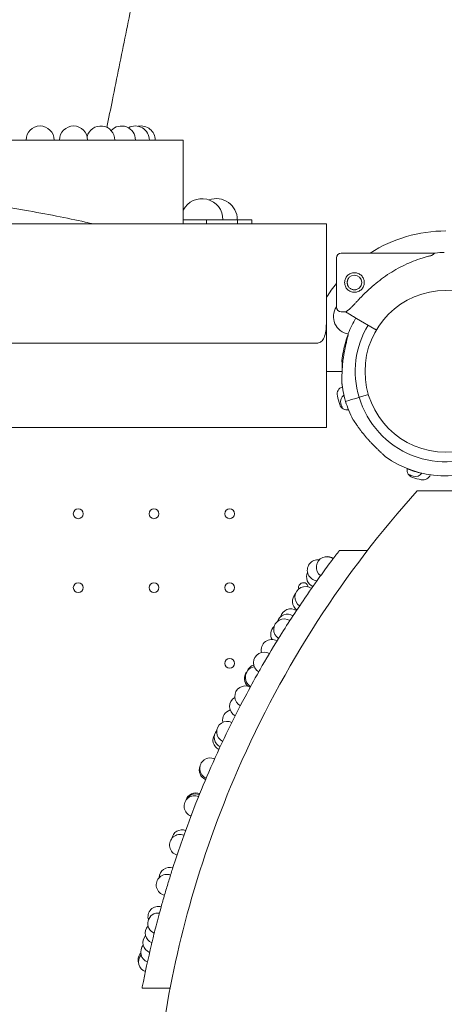
# Model space of a CAD drawing. Units: millimetres. Extents: x -1087 to 26770, y -4465 to 5978.
# Drawn here: x 17292 to 17595, y -2024 to -1322 of the extents above; entities that cross this region are included whole.
import ezdxf

# ---------------------------------------------------------------- set-up
doc = ezdxf.new("R2010")
doc.units = ezdxf.units.MM

msp = doc.modelspace()

# ---------------------------------------------------------------- linework, layer by layer
at = {"color": 0, "linetype": 'Continuous', "lineweight": 0}
for p, q in [((17408.91, -1407.88), (17408.91, -1457.88)), ((17408.91, -1457.88), (17408.91, -1467.71)), ((17425.61, -1464.65), (17408.91, -1464.65)), ((17447.6, -1464.65), (17425.61, -1464.65)), ((17425.61, -1464.65), (17425.61, -1467.71)), ((17457.84, -1464.65), (17447.6, -1464.65)), ((17447.6, -1464.65), (17447.6, -1467.71)), ((17457.84, -1464.65), (17457.84, -1467.71)), ((17282.57, -1467.71), (17511.13, -1467.71)), ((17511.13, -1470.69), (17511.13, -1475.66)), ((17511.13, -1478.65), (17511.13, -1490.84)), ((17588.63, -1488.41), (17521.61, -1488.41)), ((17511.14, -1504.02), (17511.14, -1612.71)), ((17524.6, -1530.41), (17521.61, -1530.41)), ((17524.6, -1530.41), (17528.64, -1532.75)), ((17532.49, -1534.97), (17545.63, -1542.56)), ((17524.79, -1551.51), (17525.34, -1551.67)), ((17511.14, -1572.79), (17522.2, -1572.79)), ((17511.14, -1572.79), (17522.2, -1572.79)), ((17533.37, -1591.49), (17531.06, -1592.18)), ((17540.95, -1589.22), (17535.28, -1590.92)), ((17527.75, -1593.17), (17524.71, -1594.08)), ((17524.71, -1594.08), (17524.71, -1594.08)), ((17636.16, -1657.84), (17575.72, -1657.84)), ((17540.38, -1700.26), (17520.38, -1700.26)), ((17520.42, -1700.25), (17540.39, -1700.25)), ((17399.56, -2012.18), (17379.57, -2012.18))]:
    msp.add_line(p, q, dxfattribs=at)
at = {"color": 0, "linetype": 'Continuous', "lineweight": 0, "extrusion": (0, 0, -1)}
for centre, radius in [((-17531.02, -1509.41), 5.25), ((-17334.03, -1674.19), 3.5), ((-17388.03, -1674.19), 3.5), ((-17442.03, -1674.19), 3.5), ((-17334.03, -1726.79), 3.5), ((-17388.03, -1726.79), 3.5), ((-17442.03, -1726.79), 3.5), ((-17442.03, -1780.79), 3.5)]:
    msp.add_circle(centre, radius, dxfattribs=at)
at = {"color": 0, "linetype": 'Continuous', "lineweight": 0}
msp.add_circle((17596.12, -1572.71), 57.58, dxfattribs=at)
at = {"color": 0, "linetype": 'Continuous', "lineweight": 0, "extrusion": (0, 0, -1)}
for centre, radius, start, end in [((-17306.84, -1407.88), 10, 360, 180), ((-17330.68, -1407.88), 10, 360, 180), ((-17350.12, -1407.88), 10, 13.61055, 180), ((-17364.88, -1407.88), 10, 42.44535, 180), ((-17374.75, -1407.88), 10, 60.42352, 180), ((-17378.91, -1407.88), 10, 78.0116, 180), ((-17422.25, -1464.65), 14.99, 27.04535, 180), ((-17432.5, -1464.65), 14.99, 70.01233, 180), ((-17521.61, -1491.91), 3.5, 0, 90), ((-17528.57, -1533.71), 12.5, 279.06028, 33.20726), ((-17521.61, -1526.91), 3.5, 270, 0), ((-17596.11, -1572.71), 74.54, 21.26755, 30.67008), ((-17596.11, -1572.71), 64.5, 343.33531, 30.77436), ((-17596.2, -1572.88), 74.54, 5.98984, 16.66303), ((-17524.23, -1588.93), 5.5, 347.31094, 70.56625), ((-17596.11, -1572.71), 74.54, 343.33697, 354.01016), ((-17596.81, -1572.59), 79.9, 342.68906, 347.31094), ((-17525.78, -1594.73), 5.5, 259.28211, 342.68906), ((-17574.1, -1643.05), 5.5, 287.31094, 10.7988), ((-17596.2, -1572.88), 74.54, 283.34639, 291.66663), ((-17596.24, -1572.02), 79.9, 282.68906, 287.31094), ((-17579.9, -1644.6), 5.5, 199.32935, 282.68906), ((-17511.34, -1712.23), 7.5, 306.20758, 126.7879), ((-17511.42, -1712.22), 7.5, 80.76084, 126.35076), ((-17504.91, -1714.43), 7.5, 274.7095, 97.99047), ((-17504.42, -1719.22), 7.5, 294.16191, 24.57136), ((-17496.1, -1733.6), 7.5, 304.1764, 124.7567), ((-17494.63, -1726.79), 3.5, 342.38831, 173.19938), ((-17494.27, -1736.57), 7.5, 305.10113, 45.20382), ((-17495.49, -1734.6), 7.5, 22.88641, 36.2246), ((-17483.25, -1753.23), 7.5, 18.3246, 121.86584), ((-17485.59, -1749.45), 7.5, 14.44574, 122.88528), ((-17480.91, -1756.66), 7.5, 302.06074, 122.59883), ((-17478.78, -1760.12), 7.5, 330.67238, 47.20351), ((-17472.02, -1771.29), 7.5, 346.89797, 120.3335), ((-17466.58, -1780.26), 7.5, 299.93488, 120.45206), ((-17461.61, -1789.02), 7.5, 20.11185, 71.71649), ((-17460.15, -1791.62), 7.5, 312.61032, 36.76898), ((-17460.73, -1790.71), 7.5, 299.82548, 82.20528), ((-17453.14, -1804.39), 7.5, 297.79441, 118.31794), ((-17449.52, -1811.45), 7.5, 297.88564, 59.03528), ((-17444.48, -1821.23), 7.5, 348.14318, 74.43762), ((-17440.29, -1829.57), 7.5, 295.39057, 116.34634), ((-17438.53, -1833.49), 7.5, 295.87227, 40.90962), ((-17437.58, -1835.39), 7.5, 295.39507, 34.71274), ((-17428.24, -1855.62), 7.5, 292.91357, 114.38231), ((-17427.88, -1856.77), 7.5, 293.78187, 22.23686), ((-17427.91, -1856.62), 7.5, 12.08821, 22.37077), ((-17417.7, -1881.26), 7.5, 21.8302, 111.38271), ((-17417.96, -1880.56), 7.5, 17.25589, 111.58227), ((-17417.04, -1882.55), 7.5, 290.3709, 112.41144), ((-17408.13, -1906.91), 7.5, 9.98166, 109.36159), ((-17406.66, -1910.23), 7.5, 286.8445, 111.36377), ((-17399.27, -1933.66), 7.5, 2.07316, 107.27779), ((-17397.17, -1938.61), 7.5, 282.36263, 111.21705), ((-17391.25, -1961.43), 7.5, 343.54931, 105.12656), ((-17391.1, -1966.14), 7.5, 292.54012, 96.68249), ((-17389.37, -1972.92), 7.5, 292.00378, 42.15147), ((-17387.7, -1979.72), 7.5, 291.46536, 41.61286), ((-17386.1, -1986.53), 7.5, 290.92919, 41.07298), ((-17384.18, -1992.22), 7.5, 337.12316, 42.22816), ((-17384.56, -1993.36), 7.5, 290.39203, 40.53867)]:
    msp.add_arc(centre, radius, start, end, dxfattribs=at)
at = {"color": 0, "linetype": 'Continuous', "lineweight": 0}
for centre, radius, start, end in [((17596.12, -1572.71), 100.02, 90, 122.56407), ((17598.11, -1572.66), 84.78, 92.03094, 96.42294), ((17596.12, -1572.71), 100.02, 141.25697, 148.17576), ((17596.19, -1572.88), 74.54, 159.11761, 163.33531), ((17526.65, -1594.14), 5.5, 124.66714, 196.98906), ((17526.65, -1594.14), 5.5, 124.66714, 196.98906), ((17596.11, -1572.71), 64.5, 196.66662, 299.96046), ((17597.8, -1572.4), 79.9, 196.98906, 199.56153), ((17597.8, -1572.4), 79.9, 196.98906, 199.56153), ((17596.11, -1572.71), 74.54, 196.66469, 207.33955), ((17596.11, -1572.71), 74.54, 234.59694, 299.98032), ((17596.34, -1570.94), 79.9, 250.46438, 253.01094), ((17596.34, -1570.94), 79.9, 250.46438, 253.01094), ((17574.6, -1642.09), 5.5, 253.01094, 324.66045), ((17574.6, -1642.09), 5.5, 253.01094, 324.66045), ((18106.6, -2152.66), 740.48, 166.60701, 168.99481)]:
    msp.add_arc(centre, radius, start, end, dxfattribs=at)
at = {"color": 0, "linetype": 'Continuous', "lineweight": 0, "extrusion": (0, 0, -1)}
for centre, major_axis, start_param, end_param in [((17518.11, -1509.41), (0, -17.5), 0, 3.141593), ((17531.06, -1592.18), (3.35, 1), 1.572282, 2.976444), ((17531.06, -1592.18), (3.35, 1), 1.570796, 1.572647), ((17533.37, -1591.49), (0.958, 0.287), 0, 1.570796)]:
    msp.add_ellipse(centre, major_axis=major_axis, ratio=0, start_param=start_param, end_param=end_param, dxfattribs=at)
at = {"color": 0, "linetype": 'Continuous', "lineweight": 0}
for centre, major_axis, start_param, end_param in [((17556.62, -1509.41), (32.01, 21), -0.413225, 0), ((17556.62, -1509.41), (32.01, 21), -3.141593, -2.728368), ((17532.87, -1591.64), (-5.03, -1.51), 4.710842, 4.714179), ((17535.28, -1590.92), (-0.958, -0.287), -1.570796, 0)]:
    msp.add_ellipse(centre, major_axis=major_axis, ratio=0, start_param=start_param, end_param=end_param, dxfattribs=at)
for points, knots in [([(16732.97, -1401.34), (16733.59, -1398.35), (16734.21, -1395.36), (16737.56, -1379.4), (16740.33, -1366.44), (16745, -1344.96), (16746.87, -1336.41), (16750.66, -1319.29), (16752.58, -1310.72), (16756.51, -1293.33), (16758.52, -1284.53), (16762.64, -1266.67), (16764.75, -1257.62), (16769.07, -1239.27), (16771.29, -1229.97), (16775.83, -1211.09), (16778.16, -1201.52), (16782.94, -1182.09), (16785.4, -1172.23), (16790.43, -1152.22), (16793.02, -1142.06), (16798.33, -1121.43), (16801.06, -1110.95), (16806.68, -1089.66), (16809.57, -1078.85), (16815.51, -1056.86), (16818.57, -1045.69), (16824.86, -1022.97), (16828.11, -1011.42), (16834.79, -987.91), (16838.24, -975.95), (16845.36, -951.61), (16849.03, -939.22), (16856.61, -913.99), (16860.53, -901.14), (16868.63, -874.96), (16872.82, -861.63), (16881.49, -834.44), (16885.97, -820.6), (16895.27, -792.36), (16900.08, -777.97), (16910.06, -748.64), (16915.24, -733.7), (16925.96, -703.27), (16931.52, -687.78), (16943.03, -656.28), (16948.98, -640.29), (16961.29, -607.87), (16967.65, -591.45), (16980.72, -558.36), (16987.45, -541.69), (17001.19, -508.32), (17008.21, -491.61), (17022.46, -458.44), (17029.69, -441.97), (17044.25, -409.5), (17051.58, -393.49), (17066.26, -362.12), (17073.6, -346.76), (17088.25, -316.75), (17095.54, -302.11), (17110.06, -273.58), (17117.27, -259.68), (17131.61, -232.63), (17138.72, -219.47), (17152.85, -193.85), (17159.85, -181.38), (17173.77, -157.1), (17180.67, -145.29), (17194.39, -122.26), (17201.19, -111.05), (17214.71, -89.19), (17221.42, -78.54), (17234.75, -57.76), (17241.37, -47.63), (17254.53, -27.85), (17261.07, -18.2), (17274.07, 0.65), (17280.52, 9.85), (17293.37, 27.82), (17299.76, 36.6), (17312.47, 53.76), (17318.79, 62.15), (17331.36, 78.54), (17337.62, 86.56), (17350.07, 102.24), (17356.27, 109.9), (17368.61, 124.91), (17374.75, 132.25), (17386.98, 146.61), (17393.07, 153.64), (17405.2, 167.41), (17411.24, 174.15), (17423.28, 187.34), (17429.28, 193.8), (17441.24, 206.46), (17447.19, 212.65), (17459.07, 224.8), (17464.99, 230.75), (17476.8, 242.4), (17482.69, 248.11), (17494.44, 259.31), (17500.3, 264.79), (17512.13, 275.68), (17518.08, 281.11), (17533.19, 294.7), (17542.38, 302.83), (17551.65, 310.89)], [149.679412, 149.679412, 149.679412, 149.679412, 158.85145, 158.85145, 198.637489, 198.637489, 225.001583, 225.001583, 251.565233, 251.565233, 278.981104, 278.981104, 307.306408, 307.306408, 336.610563, 336.610563, 366.966187, 366.966187, 398.449753, 398.449753, 431.142154, 431.142154, 465.129334, 465.129334, 500.50297, 500.50297, 537.361189, 537.361189, 575.80924, 575.80924, 615.96001, 615.96001, 657.934116, 657.934116, 701.859127, 701.859127, 747.867054, 747.867054, 796.088597, 796.088597, 846.641571, 846.641571, 899.609414, 899.609414, 955.004214, 955.004214, 1012.709493, 1012.709493, 1072.40628, 1072.40628, 1133.508768, 1133.508768, 1195.165958, 1195.165958, 1256.381191, 1256.381191, 1316.220963, 1316.220963, 1373.994615, 1373.994615, 1429.311685, 1429.311685, 1482.031576, 1482.031576, 1532.175937, 1532.175937, 1579.853543, 1579.853543, 1625.211406, 1625.211406, 1668.407573, 1668.407573, 1709.597619, 1709.597619, 1748.928759, 1748.928759, 1786.537851, 1786.537851, 1822.551289, 1822.551289, 1857.085714, 1857.085714, 1890.249027, 1890.249027, 1922.141454, 1922.141454, 1952.856543, 1952.856543, 1982.482059, 1982.482059, 2011.100762, 2011.100762, 2038.791075, 2038.791075, 2065.627651, 2065.627651, 2091.681858, 2091.681858, 2117.022184, 2117.022184, 2141.714591, 2141.714591, 2165.822773, 2165.822773, 2189.997208, 2189.997208, 2226.830903, 2226.830903, 2226.830903, 2226.830903]), ([(17951.15, -165.18), (17948.63, -167.35), (17946.1, -169.53), (17936.03, -178.25), (17928.5, -184.84), (17911.64, -199.76), (17902.32, -208.11), (17885.95, -223.02), (17878.86, -229.54), (17866.2, -241.35), (17860.6, -246.63), (17849.53, -257.16), (17844.06, -262.42), (17833.24, -272.93), (17827.9, -278.19), (17817.31, -288.7), (17812.08, -293.96), (17801.72, -304.49), (17796.59, -309.77), (17786.44, -320.34), (17781.41, -325.63), (17771.46, -336.25), (17766.53, -341.58), (17756.76, -352.27), (17751.92, -357.64), (17742.33, -368.43), (17737.58, -373.85), (17728.16, -384.75), (17723.48, -390.23), (17714.22, -401.27), (17709.62, -406.83), (17700.5, -418.03), (17695.98, -423.68), (17687, -435.08), (17682.54, -440.83), (17673.69, -452.45), (17669.29, -458.32), (17660.56, -470.19), (17656.23, -476.2), (17647.61, -488.38), (17643.32, -494.54), (17634.8, -507.06), (17630.57, -513.41), (17622.15, -526.31), (17617.96, -532.87), (17609.62, -546.22), (17605.47, -553.02), (17597.2, -566.89), (17593.09, -573.96), (17584.88, -588.42), (17580.8, -595.81), (17572.65, -610.95), (17568.59, -618.7), (17560.49, -634.62), (17556.46, -642.79), (17548.4, -659.59), (17544.39, -668.22), (17536.4, -685.98), (17532.42, -695.12), (17524.52, -713.88), (17520.6, -723.52), (17512.86, -743.23), (17509.05, -753.3), (17501.59, -773.71), (17497.94, -784.05), (17490.89, -804.78), (17487.48, -815.17), (17480.93, -835.79), (17477.79, -846.02), (17471.78, -866.2), (17468.91, -876.14), (17463.41, -895.73), (17460.79, -905.36), (17455.74, -924.32), (17453.32, -933.64), (17448.66, -952.01), (17446.42, -961.06), (17442.07, -978.92), (17439.97, -987.73), (17435.89, -1005.14), (17433.9, -1013.75), (17430.03, -1030.79), (17428.15, -1039.22), (17424.46, -1055.94), (17422.65, -1064.22), (17419.1, -1080.67), (17417.36, -1088.84), (17413.93, -1105.06), (17412.24, -1113.12), (17408.9, -1129.16), (17407.26, -1137.14), (17404, -1153.03), (17402.38, -1160.94), (17399.18, -1176.7), (17397.59, -1184.56), (17394.43, -1200.23), (17392.86, -1208.04), (17389.73, -1223.64), (17388.17, -1231.43), (17385.06, -1246.98), (17383.51, -1254.75), (17380.41, -1270.28), (17378.86, -1278.04), (17375.75, -1293.56), (17374.2, -1301.33), (17371.08, -1316.87), (17369.52, -1324.65), (17366.38, -1340.22), (17364.8, -1348.02), (17361.64, -1363.65), (17360.05, -1371.48), (17357.12, -1385.83), (17355.78, -1392.34), (17354.46, -1398.87)], [0, 0, 0, 0, 10.000039, 10.000039, 40.001113, 40.001113, 77.5717, 77.5717, 106.562851, 106.562851, 129.818513, 129.818513, 152.861331, 152.861331, 175.77507, 175.77507, 198.618218, 198.618218, 221.449647, 221.449647, 244.328928, 244.328928, 267.316609, 267.316609, 290.474531, 290.474531, 313.866209, 313.866209, 337.557271, 337.557271, 361.615992, 361.615992, 386.113927, 386.113927, 411.126667, 411.126667, 436.734756, 436.734756, 463.024785, 463.024785, 490.090707, 490.090707, 518.035376, 518.035376, 546.972295, 546.972295, 577.027462, 577.027462, 608.340947, 608.340947, 641.067358, 641.067358, 675.373198, 675.373198, 711.426766, 711.426766, 749.371855, 749.371855, 789.270094, 789.270094, 830.995547, 830.995547, 874.09553, 874.09553, 917.724701, 917.724701, 960.820813, 960.820813, 1002.481336, 1002.481336, 1042.215956, 1042.215956, 1079.913557, 1079.913557, 1115.679101, 1115.679101, 1149.700866, 1149.700866, 1182.181604, 1182.181604, 1213.311399, 1213.311399, 1243.260057, 1243.260057, 1272.177105, 1272.177105, 1300.194251, 1300.194251, 1327.4283, 1327.4283, 1353.983839, 1353.983839, 1379.955497, 1379.955497, 1405.429793, 1405.429793, 1430.486621, 1430.486621, 1455.20044, 1455.20044, 1479.641227, 1479.641227, 1503.875257, 1503.875257, 1527.965729, 1527.965729, 1551.973282, 1551.973282, 1575.956427, 1575.956427, 1599.971906, 1599.971906, 1619.944034, 1619.944034, 1619.944034, 1619.944034]), ([(17408.91, -1407.88), (17408.91, -1407.88), (17406.43, -1407.88), (17396.29, -1407.88), (17388.34, -1407.88), (17358.07, -1407.88), (17329.58, -1407.88), (17258.14, -1407.88), (17215.87, -1407.88), (17144.45, -1407.88), (17118.51, -1407.88), (17069.22, -1407.88), (17046.14, -1407.88), (17022.97, -1407.88)], [0, 0, 0, 0, 7.638277, 7.638277, 15.755974, 15.755974, 30.908884, 30.908884, 46.061751, 46.061751, 54.179484, 54.179484, 61.132058, 61.132058, 61.132058, 61.132058]), ([(17295.66, -1457.88), (17284.93, -1456.02), (17273.57, -1454.24), (17251.62, -1451.14), (17241.23, -1449.8), (17230.49, -1448.55)], [114.311855, 114.311855, 114.311855, 114.311855, 118.425974, 118.425974, 121.871583, 121.871583, 121.871583, 121.871583]), ([(17345, -1467.71), (17343.03, -1467.26), (17341.01, -1466.81), (17326.06, -1463.51), (17311.58, -1460.62), (17295.66, -1457.88)], [50.940187, 50.940187, 50.940187, 50.940187, 53.060269, 53.060269, 66.354492, 66.354492, 66.354492, 66.354492]), ([(17511.13, -1467.71), (17511.13, -1467.71), (17511.13, -1467.75), (17511.13, -1468.08), (17511.13, -1468.66), (17511.13, -1470.72), (17511.13, -1472.39), (17511.13, -1475.76), (17511.13, -1477.14), (17511.13, -1478.65)], [-17.422744, -17.422744, -17.422744, -17.422744, -17.098956, -17.098956, -16.196251, -16.196251, -15.049954, -15.049954, -14.386249, -14.386249, -14.386249, -14.386249]), ([(17511.13, -1486.1), (17511.13, -1490.1), (17511.13, -1494.54), (17511.14, -1502), (17511.14, -1504.85), (17511.14, -1507.71)], [-20.684675, -20.684675, -20.684675, -20.684675, -19.255458, -19.255458, -18.394795, -18.394795, -18.394795, -18.394795]), ([(17527.3, -1528.65), (17527.39, -1528.56), (17527.49, -1528.47), (17528.11, -1527.87), (17528.68, -1527.29), (17529.67, -1526.26), (17530.09, -1525.81), (17530.99, -1524.86), (17531.46, -1524.35), (17532.44, -1523.3), (17532.95, -1522.75), (17534.02, -1521.62), (17534.57, -1521.04), (17535.7, -1519.86), (17536.28, -1519.27), (17537.47, -1518.07), (17538.08, -1517.47), (17539.91, -1515.68), (17541.17, -1514.5), (17544.08, -1511.87), (17545.83, -1510.39), (17549.45, -1507.51), (17551.31, -1506.12), (17555.14, -1503.47), (17557.1, -1502.21), (17561.1, -1499.84), (17563.13, -1498.72), (17567.25, -1496.67), (17569.32, -1495.72), (17573.49, -1494), (17575.57, -1493.23), (17578.68, -1492.19), (17579.71, -1491.87), (17581.76, -1491.26), (17582.78, -1490.98), (17584.51, -1490.53), (17585.22, -1490.35), (17585.93, -1490.18)], [105.624581, 105.624581, 105.624581, 105.624581, 106.295101, 106.295101, 109.970384, 109.970384, 112.47679, 112.47679, 114.983197, 114.983197, 117.489604, 117.489604, 119.996011, 119.996011, 122.502417, 122.502417, 125.008824, 125.008824, 130.021638, 130.021638, 136.880429, 136.880429, 143.73922, 143.73922, 150.59801, 150.59801, 157.456801, 157.456801, 164.315592, 164.315592, 171.174383, 171.174383, 174.603779, 174.603779, 178.033174, 178.033174, 180.485141, 180.485141, 180.485141, 180.485141]), ([(17531.02, -1516.41), (17531.46, -1516.41), (17531.92, -1516.37), (17532.83, -1516.19), (17533.28, -1516.06), (17534.14, -1515.7), (17534.55, -1515.48), (17535.31, -1514.96), (17535.66, -1514.67), (17536.28, -1514.06), (17536.57, -1513.71), (17537.08, -1512.95), (17537.3, -1512.53), (17537.66, -1511.67), (17537.8, -1511.22), (17537.98, -1510.32), (17538.02, -1509.86), (17538.02, -1508.97), (17537.98, -1508.51), (17537.8, -1507.61), (17537.66, -1507.16), (17537.3, -1506.3), (17537.08, -1505.88), (17536.57, -1505.12), (17536.28, -1504.77), (17535.66, -1504.16), (17535.31, -1503.87), (17534.55, -1503.35), (17534.14, -1503.13), (17533.28, -1502.77), (17532.83, -1502.64), (17531.92, -1502.46), (17531.46, -1502.41), (17530.58, -1502.41), (17530.12, -1502.46), (17529.21, -1502.64), (17528.76, -1502.77), (17527.9, -1503.13), (17527.49, -1503.35), (17526.73, -1503.87), (17526.38, -1504.16), (17525.76, -1504.77), (17525.47, -1505.12), (17524.96, -1505.88), (17524.73, -1506.3), (17524.38, -1507.16), (17524.24, -1507.61), (17524.06, -1508.51), (17524.02, -1508.97), (17524.02, -1509.86), (17524.06, -1510.32), (17524.24, -1511.22), (17524.38, -1511.67), (17524.73, -1512.53), (17524.96, -1512.95), (17525.47, -1513.71), (17525.76, -1514.06), (17526.38, -1514.67), (17526.73, -1514.96), (17527.49, -1515.48), (17527.9, -1515.7), (17528.76, -1516.06), (17529.21, -1516.19), (17530.12, -1516.37), (17530.58, -1516.41), (17531.02, -1516.41)], [0, 0, 0, 0, 1.329784, 1.329784, 2.659567, 2.659567, 3.989351, 3.989351, 5.319135, 5.319135, 6.648301, 6.648301, 7.977468, 7.977468, 9.306635, 9.306635, 10.635802, 10.635802, 11.964969, 11.964969, 13.294136, 13.294136, 14.623303, 14.623303, 15.95247, 15.95247, 17.282253, 17.282253, 18.612037, 18.612037, 19.94182, 19.94182, 21.271604, 21.271604, 22.601388, 22.601388, 23.931171, 23.931171, 25.260955, 25.260955, 26.590739, 26.590739, 27.919906, 27.919906, 29.249072, 29.249072, 30.578239, 30.578239, 31.907406, 31.907406, 33.236573, 33.236573, 34.56574, 34.56574, 35.894907, 35.894907, 37.224074, 37.224074, 38.553857, 38.553857, 39.883641, 39.883641, 41.213425, 41.213425, 42.543208, 42.543208, 42.543208, 42.543208]), ([(17527.54, -1505.48), (17527.46, -1505.56), (17527.38, -1505.63), (17527.08, -1505.93), (17526.86, -1506.2), (17526.47, -1506.77), (17526.31, -1507.07), (17526.04, -1507.72), (17525.94, -1508.06), (17525.8, -1508.74), (17525.77, -1509.08), (17525.77, -1509.75), (17525.8, -1510.09), (17525.94, -1510.77), (17526.04, -1511.11), (17526.31, -1511.76), (17526.47, -1512.06), (17526.86, -1512.63), (17527.08, -1512.9), (17527.54, -1513.36), (17527.8, -1513.58), (17528.37, -1513.96), (17528.68, -1514.13), (17529.32, -1514.4), (17529.66, -1514.5), (17530.34, -1514.63), (17530.69, -1514.66), (17531.02, -1514.66)], [19.66146, 19.66146, 19.66146, 19.66146, 19.983053, 19.983053, 20.98178, 20.98178, 21.980507, 21.980507, 22.979234, 22.979234, 23.977961, 23.977961, 24.976688, 24.976688, 25.975415, 25.975415, 26.974142, 26.974142, 27.972869, 27.972869, 28.972305, 28.972305, 29.971742, 29.971742, 30.971178, 30.971178, 31.970615, 31.970615, 31.970615, 31.970615]), ([(17503.58, -1552.71), (17503.71, -1552.71), (17503.84, -1552.7), (17504.11, -1552.69), (17504.26, -1552.68), (17504.71, -1552.63), (17505.01, -1552.58), (17506.32, -1552.26), (17507.19, -1551.75), (17508.72, -1550.12), (17509.32, -1548.95), (17510.23, -1546.13), (17510.54, -1544.46), (17511.04, -1539.79), (17511.08, -1536.51), (17511.15, -1527.62), (17511.14, -1521.03), (17511.14, -1513.91)], [-6.082465, -6.082465, -6.082465, -6.082465, -6.003212, -6.003212, -5.911208, -5.911208, -5.714388, -5.714388, -5.008706, -5.008706, -4.226437, -4.226437, -3.416199, -3.416199, -2.136667, -2.136667, 0, 0, 0, 0]), ([(17531.02, -1514.66), (17531.35, -1514.66), (17531.7, -1514.63), (17532.38, -1514.5), (17532.71, -1514.4), (17533.36, -1514.13), (17533.67, -1513.96), (17534.15, -1513.64), (17534.33, -1513.5), (17534.5, -1513.35)], [0, 0, 0, 0, 0.999436, 0.999436, 1.998873, 1.998873, 2.998309, 2.998309, 3.67615, 3.67615, 3.67615, 3.67615]), ([(17528.64, -1532.75), (17528.65, -1532.75), (17528.66, -1532.76), (17528.72, -1532.79), (17528.8, -1532.83), (17528.98, -1532.94), (17529.1, -1533.01), (17529.39, -1533.18), (17529.56, -1533.28), (17529.9, -1533.47), (17530.11, -1533.59), (17530.54, -1533.84), (17530.78, -1533.98), (17531.22, -1534.23), (17531.47, -1534.38), (17531.99, -1534.68), (17532.25, -1534.83), (17532.49, -1534.97)], [0.704197, 0.704197, 0.704197, 0.704197, 0.833041, 0.833041, 1.666082, 1.666082, 2.499124, 2.499124, 3.332165, 3.332165, 4.165208, 4.165208, 4.998251, 4.998251, 5.831295, 5.831295, 6.664339, 6.664339, 6.664339, 6.664339]), ([(17545.63, -1542.56), (17545.79, -1542.65), (17545.97, -1542.75), (17546.31, -1542.95), (17546.48, -1543.04), (17546.65, -1543.14), (17546.67, -1543.15), (17546.69, -1543.17)], [4.442895, 4.442895, 4.442895, 4.442895, 4.998259, 4.998259, 5.553623, 5.553623, 5.632126, 5.632126, 5.632126, 5.632126]), ([(17526.65, -1545.67), (17526.63, -1545.9), (17526.59, -1546.15), (17526.49, -1546.68), (17526.43, -1546.96), (17526.33, -1547.41), (17526.3, -1547.56), (17526.25, -1547.79), (17526.23, -1547.87), (17526.2, -1548.03), (17526.18, -1548.11), (17526.08, -1548.52), (17526.01, -1548.85), (17525.85, -1549.53), (17525.76, -1549.87), (17525.6, -1550.57), (17525.51, -1550.93), (17525.38, -1551.47), (17525.34, -1551.66), (17525.25, -1552.03), (17525.21, -1552.21), (17525.08, -1552.77), (17524.99, -1553.14), (17524.74, -1554.26), (17524.57, -1555.02), (17524.25, -1556.54), (17524.1, -1557.31), (17523.87, -1558.47), (17523.8, -1558.86), (17523.66, -1559.64), (17523.59, -1560.03), (17523.39, -1561.21), (17523.27, -1561.99), (17523.04, -1563.54), (17522.94, -1564.31), (17522.75, -1565.86), (17522.66, -1566.63), (17522.51, -1568.17), (17522.45, -1568.94), (17522.33, -1570.47), (17522.28, -1571.24), (17522.22, -1572.38), (17522.2, -1572.76), (17522.17, -1573.53), (17522.16, -1573.91), (17522.13, -1574.66), (17522.12, -1575.04), (17522.11, -1575.78), (17522.1, -1576.15), (17522.09, -1576.89), (17522.09, -1577.26), (17522.08, -1577.8), (17522.08, -1577.97), (17522.07, -1578.33), (17522.07, -1578.5), (17522.07, -1578.85), (17522.06, -1579.02), (17522.06, -1579.35), (17522.05, -1579.51), (17522.04, -1579.82), (17522.03, -1579.97), (17522.02, -1580.18), (17522.01, -1580.25), (17522, -1580.37), (17521.99, -1580.43), (17521.98, -1580.49)], [0, 0, 0, 0, 0.03125, 0.03125, 0.0625, 0.0625, 0.078125, 0.078125, 0.085938, 0.085938, 0.09375, 0.09375, 0.125, 0.125, 0.15625, 0.15625, 0.1875, 0.1875, 0.203125, 0.203125, 0.21875, 0.21875, 0.25, 0.25, 0.3125, 0.3125, 0.375, 0.375, 0.40625, 0.40625, 0.4375, 0.4375, 0.5, 0.5, 0.5625, 0.5625, 0.625, 0.625, 0.6875, 0.6875, 0.75, 0.75, 0.78125, 0.78125, 0.8125, 0.8125, 0.84375, 0.84375, 0.875, 0.875, 0.90625, 0.90625, 0.921875, 0.921875, 0.9375, 0.9375, 0.953125, 0.953125, 0.96875, 0.96875, 0.984375, 0.984375, 0.992188, 0.992188, 1, 1, 1, 1]), ([(17101.17, -1552.71), (17104.14, -1552.71), (17107.11, -1552.71), (17121.76, -1552.71), (17133.35, -1552.71), (17187.01, -1552.71), (17227.8, -1552.71), (17343.59, -1552.71), (17414.19, -1552.71), (17484.07, -1552.71), (17495.38, -1552.71), (17499.43, -1552.71), (17501.45, -1552.71), (17503.58, -1552.71)], [-228.784768, -228.784768, -228.784768, -228.784768, -226.961955, -226.961955, -219.775421, -219.775421, -193.377042, -193.377042, -142.062832, -142.062832, -137.21456, -137.21456, -135.330607, -135.330607, -135.330607, -135.330607]), ([(17522.07, -1565.1), (17522.07, -1565.12), (17522.07, -1565.14), (17522.1, -1565.33), (17522.11, -1565.58), (17522.14, -1566.14), (17522.15, -1566.51), (17522.16, -1567.28), (17522.16, -1567.69), (17522.18, -1568.95), (17522.19, -1569.82), (17522.22, -1571.03), (17522.23, -1571.45), (17522.25, -1571.88)], [0.834091, 0.834091, 0.834091, 0.834091, 0.923404, 0.923404, 1.846807, 1.846807, 3.113418, 3.113418, 4.38003, 4.38003, 6.913252, 6.913252, 8.220009, 8.220009, 8.220009, 8.220009]), ([(17522.16, -1582.03), (17522.16, -1582.03), (17522.16, -1582.01), (17522.16, -1581.98), (17522.16, -1581.97), (17522.15, -1581.95), (17522.15, -1581.94), (17522.15, -1581.91), (17522.15, -1581.89), (17522.14, -1581.84), (17522.14, -1581.82), (17522.13, -1581.76), (17522.13, -1581.73), (17522.11, -1581.63), (17522.11, -1581.56), (17522.09, -1581.42), (17522.08, -1581.34), (17522.06, -1581.18), (17522.05, -1581.1), (17522.02, -1580.84), (17522, -1580.67), (17521.98, -1580.49)], [0.5000567, 0.5000567, 0.5000567, 0.5000567, 0.5625, 0.5625, 0.578125, 0.578125, 0.59375, 0.59375, 0.625, 0.625, 0.65625, 0.65625, 0.6875, 0.6875, 0.75, 0.75, 0.8125, 0.8125, 0.875, 0.875, 1, 1, 1, 1]), ([(17511.14, -1612.71), (17511.14, -1612.71), (17511.13, -1612.71), (17511.04, -1612.71), (17509.79, -1612.71), (17507.65, -1612.71), (17504.61, -1612.71), (17500.82, -1612.71), (17496.36, -1612.71), (17491.69, -1612.71), (17487.04, -1612.71), (17482.37, -1612.71), (17477.67, -1612.71), (17472.96, -1612.71), (17468.22, -1612.71), (17463.47, -1612.71), (17458.69, -1612.71), (17453.9, -1612.71), (17449.08, -1612.71), (17444.24, -1612.71), (17439.38, -1612.71), (17434.51, -1612.71), (17429.6, -1612.71), (17424.7, -1612.71), (17419.66, -1612.71), (17414.79, -1612.71), (17409.78, -1612.71), (17404.78, -1612.71), (17399.75, -1612.71), (17394.69, -1612.71), (17389.62, -1612.71), (17384.52, -1612.71), (17379.4, -1612.71), (17374.26, -1612.71), (17369.1, -1612.71), (17363.91, -1612.71), (17358.7, -1612.71), (17353.47, -1612.71), (17348.22, -1612.71), (17342.94, -1612.71), (17337.64, -1612.71), (17332.32, -1612.71), (17326.98, -1612.71), (17321.61, -1612.71), (17316.22, -1612.71), (17310.81, -1612.71), (17305.37, -1612.71), (17299.92, -1612.71), (17294.44, -1612.71), (17288.93, -1612.71), (17283.41, -1612.71), (17277.86, -1612.71), (17272.29, -1612.71), (17266.7, -1612.71), (17261.09, -1612.71), (17255.45, -1612.71), (17249.8, -1612.71), (17244.12, -1612.71), (17238.42, -1612.71), (17232.7, -1612.71), (17226.96, -1612.71), (17221.2, -1612.71), (17215.42, -1612.71), (17209.62, -1612.71), (17203.8, -1612.71), (17197.96, -1612.71), (17192.1, -1612.71), (17186.22, -1612.71), (17180.32, -1612.71), (17174.41, -1612.71), (17168.48, -1612.71), (17162.53, -1612.71), (17156.57, -1612.71), (17150.59, -1612.71), (17144.6, -1612.71), (17138.59, -1612.71), (17132.56, -1612.71), (17126.53, -1612.71), (17120.48, -1612.71), (17114.41, -1612.71), (17108.34, -1612.71), (17102.25, -1612.71), (17096.16, -1612.71), (17090.05, -1612.71), (17083.94, -1612.71), (17077.82, -1612.71), (17071.66, -1612.71), (17065.63, -1612.71), (17059.38, -1612.71), (17053.26, -1612.71), (17047.09, -1612.71), (17040.94, -1612.71), (17034.78, -1612.71), (17028.61, -1612.71), (17022.45, -1612.71), (17018.33, -1612.71), (17016.28, -1612.71)], [999.957452, 999.957452, 999.957452, 999.957452, 1002.012039, 1007.412774, 1012.81351, 1018.214245, 1023.614981, 1029.015716, 1034.416452, 1039.817187, 1045.217922, 1050.618658, 1056.019393, 1061.420129, 1066.820864, 1072.221599, 1077.622335, 1083.02307, 1088.423806, 1093.824541, 1099.225276, 1104.626012, 1110.026747, 1115.427483, 1120.828218, 1126.228954, 1131.629689, 1137.030424, 1142.43116, 1147.831895, 1153.232631, 1158.633366, 1164.034101, 1169.434837, 1174.835572, 1180.236308, 1185.637043, 1191.037779, 1196.438514, 1201.839249, 1207.239985, 1212.64072, 1218.041456, 1223.442191, 1228.842926, 1234.243662, 1239.644397, 1245.045133, 1250.445868, 1255.846604, 1261.247339, 1266.648074, 1272.04881, 1277.449545, 1282.850281, 1288.251016, 1293.651751, 1299.052487, 1304.453222, 1309.853958, 1315.254693, 1320.655429, 1326.056164, 1331.456899, 1336.857635, 1342.25837, 1347.659106, 1353.059841, 1358.460576, 1363.861312, 1369.262047, 1374.662783, 1380.063518, 1385.464253, 1390.864989, 1396.265724, 1401.66646, 1407.067195, 1412.467931, 1417.868666, 1423.269401, 1428.670137, 1434.070872, 1439.471608, 1444.872343, 1450.273078, 1455.673814, 1461.074549, 1466.475285, 1471.87602, 1477.276756, 1482.677491, 1488.078226, 1493.478962, 1498.879697, 1504.280433, 1504.280433, 1504.280433, 1504.280433]), ([(17552.93, -1633.46), (17552.78, -1633.29), (17552.61, -1633.1), (17552.24, -1632.71), (17552.04, -1632.51), (17551.71, -1632.19), (17551.6, -1632.08), (17551.43, -1631.91), (17551.37, -1631.85), (17551.25, -1631.74), (17551.19, -1631.68), (17550.89, -1631.4), (17550.64, -1631.16), (17550.14, -1630.68), (17549.88, -1630.44), (17549.35, -1629.95), (17549.09, -1629.7), (17548.68, -1629.31), (17548.54, -1629.18), (17548.27, -1628.92), (17548.13, -1628.79), (17547.72, -1628.4), (17547.44, -1628.13), (17546.61, -1627.33), (17546.06, -1626.79), (17544.95, -1625.7), (17544.4, -1625.14), (17543.57, -1624.29), (17543.3, -1624.01), (17542.75, -1623.43), (17542.48, -1623.14), (17541.67, -1622.27), (17541.14, -1621.69), (17540.1, -1620.51), (17539.58, -1619.92), (17538.58, -1618.74), (17538.08, -1618.14), (17537.11, -1616.94), (17536.63, -1616.33), (17535.69, -1615.11), (17535.23, -1614.5), (17534.55, -1613.58), (17534.33, -1613.27), (17533.88, -1612.65), (17533.66, -1612.34), (17533.23, -1611.72), (17533.01, -1611.41), (17532.59, -1610.8), (17532.38, -1610.49), (17531.97, -1609.88), (17531.76, -1609.58), (17531.46, -1609.13), (17531.36, -1608.98), (17531.16, -1608.69), (17531.06, -1608.55), (17530.87, -1608.26), (17530.78, -1608.12), (17530.59, -1607.85), (17530.49, -1607.71), (17530.31, -1607.46), (17530.22, -1607.34), (17530.1, -1607.17), (17530.06, -1607.12), (17529.98, -1607.02), (17529.94, -1606.98), (17529.9, -1606.94)], [0, 0, 0, 0, 0.03125, 0.03125, 0.0625, 0.0625, 0.078125, 0.078125, 0.085937, 0.085937, 0.09375, 0.09375, 0.125, 0.125, 0.15625, 0.15625, 0.1875, 0.1875, 0.203125, 0.203125, 0.21875, 0.21875, 0.25, 0.25, 0.3125, 0.3125, 0.375, 0.375, 0.40625, 0.40625, 0.4375, 0.4375, 0.5, 0.5, 0.5625, 0.5625, 0.625, 0.625, 0.6875, 0.6875, 0.75, 0.75, 0.78125, 0.78125, 0.8125, 0.8125, 0.84375, 0.84375, 0.875, 0.875, 0.90625, 0.90625, 0.921875, 0.921875, 0.9375, 0.9375, 0.953125, 0.953125, 0.96875, 0.96875, 0.984375, 0.984375, 0.992188, 0.992188, 1, 1, 1, 1]), ([(17529.9, -1606.94), (17529.94, -1606.98), (17529.98, -1607.02), (17530.06, -1607.12), (17530.1, -1607.17), (17530.21, -1607.32), (17530.28, -1607.42), (17530.35, -1607.52)], [0, 0, 0, 0, 0.0078125, 0.0078125, 0.015625, 0.015625, 0.02830082, 0.02830082, 0.02830082, 0.02830082]), ([(17532.29, -1610.36), (17532.35, -1610.45), (17532.42, -1610.55), (17532.55, -1610.75), (17532.62, -1610.84), (17532.68, -1610.94)], [0.13057438, 0.13057438, 0.13057438, 0.13057438, 0.140625, 0.140625, 0.15034306, 0.15034306, 0.15034306, 0.15034306]), ([(17546.99, -1627.7), (17547.05, -1627.76), (17547.11, -1627.81), (17547.72, -1628.41), (17548.27, -1628.93), (17549.09, -1629.69), (17549.35, -1629.95), (17549.75, -1630.32), (17549.88, -1630.44), (17550.08, -1630.63), (17550.15, -1630.7), (17550.22, -1630.76)], [0.7432425, 0.7432425, 0.7432425, 0.7432425, 0.75, 0.75, 0.8125, 0.8125, 0.84375, 0.84375, 0.859375, 0.859375, 0.8678041, 0.8678041, 0.8678041, 0.8678041]), ([(17551.88, -1632.35), (17551.91, -1632.39), (17551.94, -1632.42), (17552.03, -1632.5), (17552.08, -1632.55), (17552.23, -1632.71), (17552.33, -1632.81), (17552.61, -1633.1), (17552.78, -1633.29), (17552.93, -1633.46)], [0.94074364, 0.94074364, 0.94074364, 0.94074364, 0.9453125, 0.9453125, 0.953125, 0.953125, 0.96875, 0.96875, 1, 1, 1, 1]), ([(17552.93, -1633.46), (17553.05, -1633.54), (17553.14, -1633.61), (17553.23, -1633.67), (17553.25, -1633.69), (17553.28, -1633.7), (17553.28, -1633.71), (17553.29, -1633.71), (17553.29, -1633.71), (17553.29, -1633.71), (17553.29, -1633.71), (17553.29, -1633.71)], [0, 0, 0, 0, 0.25, 0.25, 0.375, 0.375, 0.4375, 0.4375, 0.5, 0.5, 0.5002702, 0.5002702, 0.5002702, 0.5002702]), ([(17575.72, -1657.84), (17549.89, -1686.59), (17526.02, -1717.7), (17483.27, -1783.91), (17464.09, -1819.35), (17434.35, -1887.69), (17422.78, -1919.9), (17405.05, -1983.44), (17398.46, -2014.25), (17393.84, -2046.02)], [0.000001, 0.000001, 0.000001, 0.000001, 13.996849, 13.996849, 27.825397, 27.825397, 38.989303, 38.989303, 48.821623, 48.821623, 48.821623, 48.821623]), ([(17520.38, -1700.26), (17520.38, -1700.26), (17520.18, -1700.53), (17519.39, -1701.56), (17518.81, -1702.31), (17517.72, -1703.73), (17517.32, -1704.25), (17516.47, -1705.38), (17516.01, -1705.98), (17514.57, -1707.89), (17513.51, -1709.31), (17512.38, -1710.82), (17509.71, -1714.41), (17507.07, -1718.03), (17504.46, -1721.68), (17503.66, -1722.8), (17502.86, -1723.92), (17502.07, -1725.04), (17501.29, -1726.15), (17500.51, -1727.25), (17499.74, -1728.36), (17498.73, -1729.8), (17497.72, -1731.25), (17496.72, -1732.7), (17490.35, -1741.96), (17484.14, -1751.42), (17478.12, -1761.08)], [-100.544036, -100.544036, -100.544036, -100.544036, -93.625891, -93.625891, -86.717934, -86.717934, -83.284772, -83.284772, -79.852089, -79.852089, -72.989605, -72.989605, -72.989605, -56.750123, -56.750123, -56.750123, -51.770576, -51.770576, -51.770576, -46.889526, -46.889526, -46.889526, -40.532962, -40.532962, -40.532962, 0, 0, 0, 0]), ([(17477.97, -1761.33), (17477.52, -1762.06), (17477.07, -1762.78), (17476.62, -1763.51), (17472.23, -1770.61), (17467.94, -1777.83), (17463.75, -1785.15), (17463.44, -1785.7), (17463.13, -1786.24), (17462.82, -1786.78), (17459.48, -1792.66), (17456.21, -1798.61), (17453, -1804.64), (17443.82, -1821.87), (17435.18, -1839.74), (17427.17, -1858.22), (17419.98, -1874.81), (17413.28, -1891.94), (17407.16, -1909.57), (17405.23, -1915.1), (17403.37, -1920.68), (17401.56, -1926.32), (17400.69, -1929.02), (17399.81, -1931.83), (17398.03, -1937.59), (17397.15, -1940.52), (17395.42, -1946.39), (17394.58, -1949.32), (17392.97, -1955.03), (17392.21, -1957.81), (17391.5, -1960.45), (17390.81, -1963.03), (17390.17, -1965.46), (17389.01, -1969.94), (17388.5, -1971.98), (17387.6, -1975.56), (17387.23, -1977.1), (17386.63, -1979.58), (17386.4, -1980.52), (17386.26, -1981.14)], [-279.609651, -279.609651, -279.609651, -279.609651, -276.568217, -276.568217, -276.568217, -246.874223, -246.874223, -246.874223, -244.672569, -244.672569, -244.672569, -220.893482, -220.893482, -220.893482, -152.841115, -152.841115, -152.841115, -91.741201, -91.741201, -91.741201, -72.581806, -72.581806, -72.581806, -63.390556, -63.390556, -54.198783, -54.198783, -45.003503, -45.003503, -35.806955, -35.806955, -35.806955, -26.858294, -26.858294, -17.908704, -17.908704, -8.954536, -8.954536, 0, 0, 0, 0]), ([(17379.57, -2012.18), (17379.57, -2012.18), (17379.57, -2012.14), (17379.61, -2011.94), (17379.66, -2011.68), (17379.73, -2011.3)], [-0.8383552, -0.8383552, -0.8383552, -0.8383552, -0.5489111, -0.5489111, 0, 0, 0, 0])]:
    msp.add_open_spline(points, degree=3, knots=knots, dxfattribs=at)
for points in [[(17511.14, -1513.91), (17511.14, -1511.84), (17511.14, -1509.77), (17511.14, -1507.71)], [(17520.42, -1700.25), (17520.42, -1700.25), (17520.41, -1700.25), (17520.41, -1700.26)], [(17478.12, -1761.08), (17478.07, -1761.17), (17478.02, -1761.25), (17477.97, -1761.33)]]:
    msp.add_open_spline(points, degree=3, dxfattribs=at)

doc.saveas('drawing.dxf')
